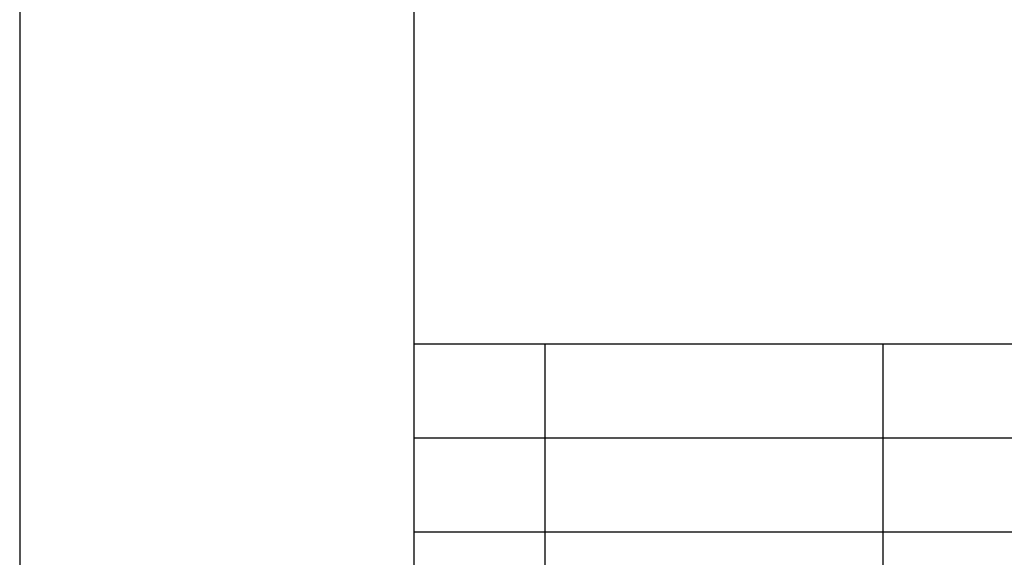
# Model space of a CAD drawing. Units: millimetres. Extents: x -331 to -121, y 32 to 329.
# Drawn here: x -331 to -279, y 61 to 89 of the extents above; entities that cross this region are included whole.
import ezdxf

# ---------------------------------------------------------------- set-up
doc = ezdxf.new("R2010")
doc.units = ezdxf.units.MM
doc.layers.add('1', color=7, linetype='Continuous')

# ---------------------------------------------------------------- blocks, each defined once
blk = doc.blocks.new('_formato_A4', base_point=(-226, 180.5))
at = {"layer": '1', "color": 7, "linetype": 'Continuous'}
for p, q in [((-331, 329), (-331, 32)), ((-310, 324), (-310, 37)), ((-310, 72), (-126, 72)), ((-303, 67), (-303, 72)), ((-285, 67), (-285, 72)), ((-310, 67), (-126, 67)), ((-303, 62), (-303, 67)), ((-285, 62), (-285, 67)), ((-310, 62), (-126, 62)), ((-303, 57), (-303, 62)), ((-285, 57), (-285, 62))]:
    blk.add_line(p, q, dxfattribs=at)
blk = doc.blocks.new('A4', base_point=(-331, 174.5))
at = {"layer": '1'}
blk.add_blockref('_formato_A4', (-226, 180.5), dxfattribs=at)

msp = doc.modelspace()

# ---------------------------------------------------------------- block references
msp.add_blockref('A4', (-331, 174.5))

doc.saveas('drawing.dxf')
